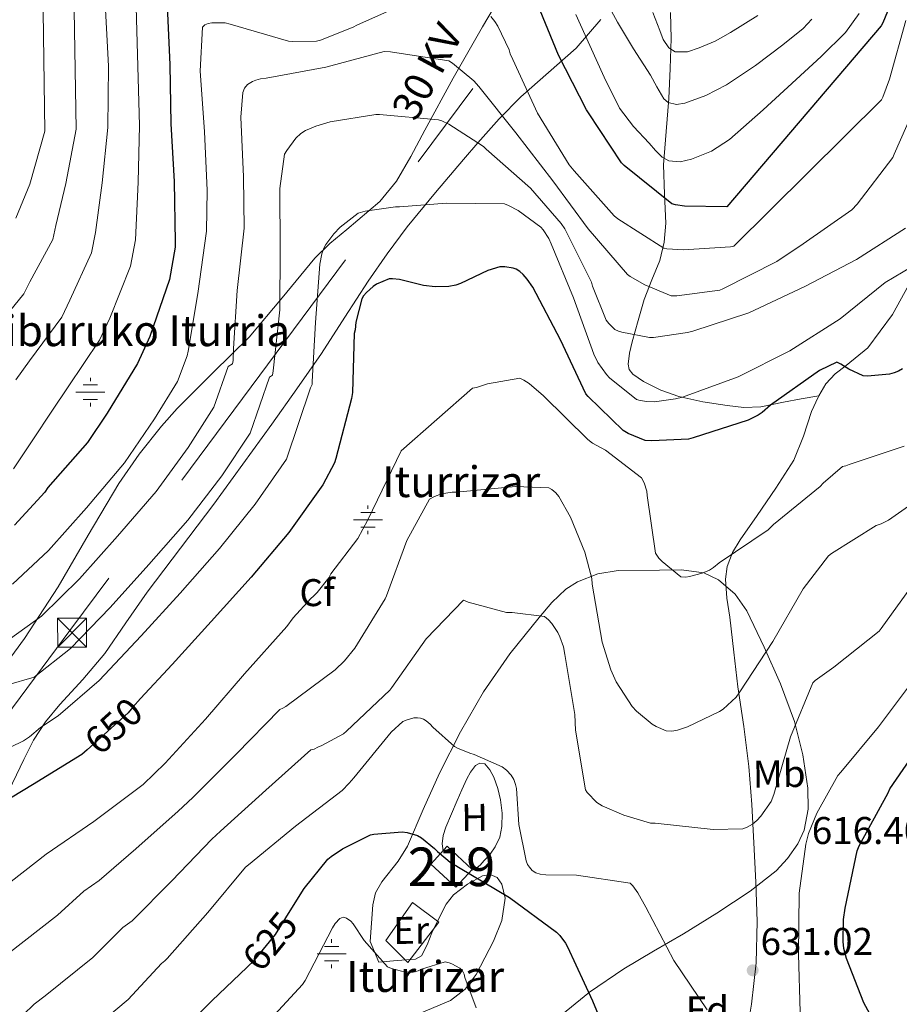
# Model space of a CAD drawing. Extents: x 620752 to 627635, y 752836 to 757586.
# Drawn here: x 623313 to 623542, y 756293 to 756549 of the extents above; entities that cross this region are included whole.
import ezdxf
from ezdxf.enums import TextEntityAlignment as Align

# ---------------------------------------------------------------- set-up
doc = ezdxf.new("R2010")
doc.units = 0
doc.header["$MEASUREMENT"] = 0
for name, pattern in [('DGN Style 3', [110.687752, 79.06268, -31.625072]), ('DGN Style 5', [55.343875999999995, 23.718804, -31.625072]), ('DGN Style 7', [158.12536, 71.156412, -31.625072, 23.718804, -31.625072])]:
    doc.linetypes.add(name, pattern=pattern)
for name, color, linetype in [('Nivel 13', 7, 'Continuous'), ('Nivel 15', 7, 'Continuous'), ('Nivel 16', 7, 'Continuous'), ('Nivel 21', 7, 'Continuous'), ('Nivel 22', 7, 'Continuous'), ('Nivel 32', 7, 'Continuous'), ('Nivel 35', 7, 'Continuous'), ('Nivel 36', 7, 'Continuous'), ('Nivel 37', 7, 'Continuous'), ('Nivel 4', 7, 'Continuous'), ('Nivel 41', 7, 'Continuous'), ('Nivel 43', 7, 'Continuous'), ('Nivel 44', 7, 'Continuous'), ('Nivel 48', 7, 'Continuous'), ('Nivel 5', 7, 'Continuous'), ('Nivel 52', 7, 'Continuous'), ('Nivel 57', 7, 'Continuous'), ('Nivel 7', 7, 'Continuous')]:
    doc.layers.add(name, color=color, linetype=linetype)
doc.styles.add('Style-arial', font='arial.shx', dxfattribs={"bigfont": 'arialbig.shx'})
doc.styles.add('Style-ariali', font='ariali.shx', dxfattribs={"bigfont": 'arialibig.shx'})
doc.styles.add('Style-arialn', font='arialn.shx', dxfattribs={"bigfont": 'arialnbig.shx'})
doc.styles.add('Style-arialni', font='arialni.shx', dxfattribs={"bigfont": 'arialnibig.shx'})
doc.styles.add('Style-times', font='times.shx', dxfattribs={"bigfont": 'timesbig.shx'})

# ---------------------------------------------------------------- blocks, each defined once
blk = doc.blocks.new('5PATER_10')
at = {"layer": 'Nivel 7', "linetype": 'Continuous', "lineweight": 0}
h = blk.add_hatch(color=53, dxfattribs=at)
edge = h.paths.add_edge_path()
edge.add_ellipse((0, 0), major_axis=(-1.044173087583831, -1.15930490267587), ratio=0.9992752523494258, start_angle=0, end_angle=360)
blk = doc.blocks.new('5TME')
at = {"layer": 'Nivel 32', "color": 7, "linetype": 'Continuous', "lineweight": 0}
for p, q in [((-3.75, 3.75), (3.75, -3.75)), ((3.722999999998137, 3.776000000070781), (-3.716000000014901, -3.783999999985099))]:
    blk.add_line(p, q, dxfattribs=at)
at = {"layer": 'Nivel 32', "color": 7, "linetype": 'Continuous', "lineweight": 0, "flags": 128}
blk.add_lwpolyline([(-3.75, -3.75), (3.75, -3.75), (3.75, 3.75), (-3.75, 3.75), (-3.716000000014901, -3.783999999985099)], dxfattribs=at)
blk = doc.blocks.new('5NACIE')
at = {"layer": 'Nivel 13', "color": 4, "linetype": 'Continuous', "lineweight": 0, "flags": 128}
for points in [[(0, 2.811999999918044), (0, 3.75)], [(-3.75, 0), (3.75, 0)], [(-1.875, 1.875), (1.875, 1.875)], [(-1.875, -1.875), (1.875, -1.875)], [(0, -2.812000000150874), (0, -3.75)]]:
    blk.add_lwpolyline(points, dxfattribs=at)

msp = doc.modelspace()

# ---------------------------------------------------------------- linework, layer by layer
at = {"layer": 'Nivel 15', "color": 53, "linetype": 'Continuous', "lineweight": 13, "extrusion": (0.01673032869172365, -0.02056043962471776, 0.9996486204783686), "elevation": -4493.631784828996, "flags": 128}
msp.add_lwpolyline([(960923.6645629611, 193111.3630087856), (960922.3948826687, 193120.1153233342), (960928.6325437194, 193121.0207351842), (960929.9022240117, 193112.2684206356), (960923.6645629611, 193111.3630087856)], dxfattribs=at)
at = {"layer": 'Nivel 16', "color": 1, "linetype": 'Continuous', "lineweight": 13}
msp.add_polyline3d([(623408.3910000001, 756309.7860000001, 623.091), (623415.3030000001, 756319.706, 623.475), (623422.1510000001, 756314.5860000001, 623.091), (623414.1510000001, 756304.0900000001, 622.323), (623408.3910000001, 756309.7860000001, 623.091)], dxfattribs=at)
at = {"layer": 'Nivel 21', "color": 7, "linetype": 'DGN Style 3', "lineweight": 0}
for points in [[(623520.709, 756451.0700000001, 648.992), (623516.1030000001, 756450.22, 649.59), (623511.497, 756449.371, 650.187), (623508.584, 756448.753, 650.418), (623505.673, 756448.155, 650.763), (623501.287, 756448.031, 651.764), (623496.905, 756448.5390000001, 652.811), (623490.608, 756449.48, 654.26), (623484.361, 756450.8430000001, 655.691), (623479.7080000001, 756452.459, 656.328), (623475.209, 756454.747, 656.907), (623472.4580000001, 756456.6440000001, 658.253), (623471.551, 756457.8260000001, 659.0740000000001), (623471.2409999999, 756459.227, 659.659), (623471.628, 756462.1089999999, 659.964), (623472.3289999999, 756464.987, 660.363), (623473.8160000001, 756470.527, 662.154), (623475.4010000001, 756475.9950000001, 663.947), (623477.4210000001, 756481.081, 665.605), (623479.433, 756486.1070000001, 667.275), (623480.594, 756490.8970000001, 670.03), (623481.033, 756495.771, 672.971), (623480.685, 756503.321, 675.6510000000001), (623480.4569999999, 756510.939, 678.347), (623481.1300000001, 756519.52, 681.976), (623481.801, 756528.155, 685.515), (623482.183, 756535.8900000001, 688.245), (623482.3770000001, 756543.7069999999, 690.763), (623482.2080000001, 756550.442, 692.87)], [(623555.2890000001, 756530.416, 660.222), (623552.852, 756520.345, 659.379), (623551.818, 756510.6910000001, 658.441), (623550.868, 756501.017, 657.267), (623548.5009999999, 756491.155, 655.89), (623544.98, 756481.561, 654.515), (623539.818, 756472.0760000001, 653.106), (623533.396, 756463.449, 651.6990000000001), (623527.808, 756458.8800000001, 650.751), (623524.905, 756456.7409999999, 650.268), (623522.5160000001, 756454.169, 649.779), (623520.709, 756451.0700000001, 648.992)], [(623520.709, 756451.0700000001, 648.992), (623520.487, 756450.689, 648.895), (623518.804, 756447.0009999999, 647.923), (623516.6780000001, 756440.5830000001, 646.7620000000001), (623514.196, 756434.3289999999, 645.939), (623509.538, 756427.121, 645.26), (623504.6599999999, 756419.993, 644.595), (623500.2649999999, 756413.662, 644.024), (623498.3130000001, 756410.375, 643.739), (623496.916, 756406.8090000001, 643.443), (623496.4539999999, 756403.527, 643.043), (623496.862, 756398.5800000001, 642.1510000000001), (623497.6200000001, 756393.625, 641.331), (623498.652, 756384.5989999999, 640.4010000000001), (623499.7320000001, 756375.577, 639.4110000000001), (623501.202, 756365.27, 637.785), (623502.548, 756354.969, 636.147), (623503.2990000001, 756345.0700000001, 634.782), (623503.828, 756335.129, 633.587), (623504.344, 756324.9539999999, 632.7280000000001), (623504.7239999999, 756314.777, 631.859), (623504.419, 756304.044, 630.638), (623503.2520000001, 756293.337, 629.427), (623501.5320000001, 756283.46, 628.367)]]:
    msp.add_polyline3d(points, dxfattribs=at)
at = {"layer": 'Nivel 22', "color": 30, "linetype": 'DGN Style 5', "lineweight": 30, "flags": 128}
for points, elevation in [([(623344.828, 756372.533), (623342.79, 756370.327), (623341.6300000001, 756368.871), (623330.96, 756359.257)], 650), ([(623372.4439999999, 756302.9040000001), (623374.3899999999, 756304.7590000001), (623379.8060000001, 756311.4070000001), (623384.064, 756318.219)], 625)]:
    msp.add_lwpolyline(points, dxfattribs=dict(at, elevation=elevation))
at = {"layer": 'Nivel 32', "color": 6, "linetype": 'DGN Style 7', "lineweight": 0}
msp.add_polyline3d([(624153.494, 757371.6359999999, 786.266), (624018.5590000001, 757303.4979999999, 800.94), (623888.567, 757138.085, 739.203), (623770.9340000001, 756977.804, 751.455), (623645.828, 756814.6969999999, 765.413), (623492.301, 756613.166, 712.754), (623326.747, 756390.5090000001, 661.501), (623237.9950000001, 756271.1370000001, 633.153), (623125.612, 756123.405, 606.788), (623022.321, 755652.5719999999, 585.365), (622950.71, 755322.5050000001, 595.005), (622920.3400000001, 755187.565, 607.0550000000001)], dxfattribs=at)
at = {"layer": 'Nivel 35', "color": 92, "linetype": 'DGN Style 3', "lineweight": 0}
for points in [[(623441.175, 756559.6740000001, 676.938), (623433.5190000001, 756546.702, 670.506), (623425.865, 756533.4029999999, 664.715), (623418.558, 756519.916, 660.087), (623414.905, 756513.112, 658.366), (623411.209, 756506.7150000001, 657.099), (623406.838, 756501.413, 656.349), (623398.2849999999, 756494.1780000001, 656.106), (623393.929, 756490.5419999999, 656.456), (623390.0249999999, 756486.683, 657.163), (623381.568, 756476.45, 659.484), (623373.0009999999, 756466.267, 661.963), (623363.6570000001, 756457.0460000001, 664.711), (623354.3130000001, 756447.771, 667.275)], [(623309.7309999999, 756346.6669999999, 651.106), (623314.5460000001, 756356.7420000001, 654.331), (623317.091, 756361.7350000001, 655.881), (623320.1370000001, 756366.4909999999, 657.291), (623323.848, 756370.9920000001, 658.3480000000001), (623329.8870000001, 756377.459, 659.1), (623335.561, 756384.219, 659.275), (623341.027, 756392.202, 659.227), (623346.5689999999, 756400.155, 659.211), (623355.196, 756411.52, 659.432), (623363.7849999999, 756422.939, 659.659), (623371.337, 756433.3030000001, 659.766), (623378.825, 756443.675, 659.467), (623385.348, 756452.8530000001, 658.2620000000001), (623391.753, 756462.0430000001, 656.523), (623397.824, 756471.3870000001, 654.392), (623403.8489999999, 756480.7949999999, 652.619), (623408.764, 756487.8770000001, 652.677), (623413.9610000001, 756494.875, 653.3870000000001), (623421.274, 756503.7720000001, 654.213), (623428.5530000001, 756512.283, 655.755), (623432.2690000001, 756516.6470000001, 657.375), (623437.834, 756522.8030000001, 661.1750000000001), (623443.4010000001, 756528.5390000001, 666.059), (623450.6370000001, 756534.865, 672.78), (623457.737, 756541.1470000001, 679.499), (623464.132, 756548.6300000001, 686.398)], [(623354.3130000001, 756447.771, 667.275), (623350.267, 756443.142, 667.917), (623344.483, 756435.895, 667.942), (623339.145, 756428.315, 667.5310000000001), (623331.253, 756414.915, 666.767), (623323.4650000001, 756401.4990000001, 665.355), (623314.686, 756388.1200000001, 662.904), (623305.3530000001, 756375.3230000001, 659.5310000000001), (623298.818, 756367.7309999999, 656.852), (623288.506, 756356.946, 652.479), (623278.665, 756345.6270000001, 648.587), (623268.2649999999, 756331.9950000001, 644.843), (623240.521, 756287.963, 636.299)], [(623452.8729999999, 756289.6270000001, 622.795), (623461.2509999999, 756296.395, 624.855), (623470.0889999999, 756302.4909999999, 626.955), (623477.861, 756307.0160000001, 628.64), (623485.6410000001, 756311.5150000001, 630.219), (623494.281, 756316.943, 631.327), (623502.8570000001, 756322.6510000001, 631.819), (623509.594, 756327.8829999999, 631.6750000000001), (623512.5519999999, 756331.054, 631.601), (623515.209, 756334.875, 631.883), (623516.8840000001, 756338.4680000001, 632.365), (623517.967, 756343.8740000001, 633.121), (623517.8330000001, 756349.2749999999, 633.867), (623516.5860000001, 756357.919, 635.028), (623514.3770000001, 756366.5549999999, 636.171), (623510.7350000001, 756376.3659999999, 637.187), (623506.5050000001, 756385.8829999999, 638.091), (623502.007, 756395.324, 639.5840000000001), (623498.9720000001, 756399.5889999999, 640.424), (623494.665, 756403.355, 641.163), (623490.889, 756405.1669999999, 641.615), (623485.1229999999, 756405.9580000001, 642.013), (623479.369, 756405.851, 641.6750000000001), (623468.6799999999, 756405.7309999999, 639.912), (623463.3670000001, 756404.879, 638.9490000000001), (623458.121, 756402.8430000001, 637.963), (623455.1100000001, 756400.898, 637.313), (623451.4199999999, 756397.4550000001, 636.319), (623448.1370000001, 756393.5630000001, 635.403), (623440.575, 756384.152, 633.72), (623433.737, 756374.2990000001, 632.139), (623427.788, 756363.8929999999, 630.311), (623422.345, 756353.243, 628.491), (623418.1370000001, 756343.747, 627.241), (623414.0249999999, 756334.2350000001, 625.995), (623411.6300000001, 756330.4299999999, 625.333), (623407.379, 756325.017, 624.224), (623405.7690000001, 756322.172, 623.601), (623405.0009999999, 756319.067, 622.923), (623404.6810000001, 756314.331, 621.899), (623404.361, 756309.595, 620.875), (623406.601, 756304.219, 620.811), (623411.337, 756304.6030000001, 621.323), (623416.0730000001, 756304.987, 621.835), (623417.6969999999, 756305.814, 622.094), (623419.1429999999, 756308.6780000001, 622.563), (623420.361, 756311.835, 622.987), (623422.1540000001, 756315.5519999999, 623.413), (623424.0730000001, 756319.2590000001, 623.819), (623425.9820000001, 756321.621, 624.158), (623429.604, 756324.3940000001, 624.713), (623433.4809999999, 756326.5549999999, 625.227), (623435.4720000001, 756326.956, 625.303), (623437.321, 756326.1710000001, 625.227), (623438.4780000001, 756324.396, 625.109), (623439.328, 756320.8160000001, 624.868), (623438.524, 756314.987, 624.3050000000001), (623436.361, 756309.659, 623.307), (623431.868, 756301.037, 620.982), (623428.986, 756297.21, 619.809), (623425.2250000001, 756294.2990000001, 618.635), (623417.548, 756291.0660000001, 616.542)]]:
    msp.add_polyline3d(points, dxfattribs=at)
at = {"layer": 'Nivel 36', "color": 92, "linetype": 'Continuous', "lineweight": 0}
msp.add_polyline3d([(623423.2790000001, 756333.095, 625.139), (623423.047, 756334.8740000001, 625.139), (623423.2490000001, 756337.0549999999, 625.249), (623424.007, 756339.162, 625.523), (623425.469, 756342.638, 626.315), (623426.9510000001, 756346.074, 627.123), (623428.1610000001, 756348.8870000001, 627.581), (623429.3829999999, 756351.706, 627.891), (623430.368, 756353.494, 628.003), (623431.6229999999, 756355.162, 628.083), (623432.817, 756355.834, 628.12), (623434.0549999999, 756355.6100000001, 628.147), (623435.4210000001, 756354.0390000001, 628.16), (623436.423, 756352.1540000001, 628.147), (623437.44, 756349.2320000001, 628.087), (623438.1510000001, 756346.2660000001, 627.955), (623438.5889999999, 756342.811, 627.674), (623438.5349999999, 756339.354, 627.251), (623437.9809999999, 756336.648, 626.832), (623436.807, 756334.1059999999, 626.355), (623435.4469999999, 756332.236, 625.86), (623433.9269999999, 756330.5220000001, 625.395), (623432.8999999999, 756329.3230000001, 625.201), (623431.6869999999, 756328.4099999999, 625.011), (623430.571, 756327.963, 624.831)], dxfattribs=at)
at = {"layer": 'Nivel 4', "color": 30, "linetype": 'Continuous', "lineweight": 30, "flags": 128}
for points, elevation in [([(623543.094, 756561.919), (623537.246, 756547.7110000001), (623536.862, 756546.967), (623496.854, 756500.0630000001), (623485.8459999999, 756500.2069999999), (623483.5419999999, 756500.527), (623482.5900000001, 756500.791), (623470.206, 756510.7350000001), (623469.5260000001, 756511.4070000001), (623460.9820000001, 756524.439), (623460.4140000001, 756525.199), (623453.166, 756539.327), (623447.038, 756554.3430000001)], 675), ([(623351.6699999999, 756552.175), (623352.3899999999, 756536.7990000001), (623352.6699999999, 756521.575), (623353.5419999999, 756506.5590000001), (623353.814, 756490.9029999999), (623353.814, 756489.591), (623352.294, 756481.1910000001), (623347.2220000001, 756466.4070000001), (623344.03, 756459.399), (623336.1499999999, 756446.5590000001), (623331.038, 756438.967), (623320.798, 756427.263), (623319.966, 756426.0630000001), (623312.149, 756417.5090000001)], 675), ([(623542.4299999999, 756458.0630000001), (623541.334, 756457.423), (623540.19, 756456.9750000001), (623539.006, 756456.6869999999), (623533.27, 756456.1510000001), (623532.1980000001, 756456.183), (623528.494, 756457.9110000001), (623526.3659999999, 756459.2790000001), (623525.318, 756459.7749999999), (623520.8859999999, 756457.567), (623508.1499999999, 756448.567), (623505.9739999999, 756446.6710000001), (623504.99, 756446.031), (623502.3659999999, 756444.7509999999), (623488.0700000001, 756440.1510000001), (623486.9180000001, 756439.831), (623477.382, 756439.335), (623475.702, 756439.4550000001), (623471.2380000001, 756441.247), (623469.942, 756442.007), (623460.862, 756450.8230000001), (623460.2779999999, 756451.551), (623453.7180000001, 756465.5590000001), (623446.574, 756479.175), (623445.094, 756481.311), (623444.0220000001, 756482.503), (623443.142, 756483.263), (623442.2139999999, 756483.8389999999), (623441.462, 756484.1429999999), (623439.2620000001, 756484.479), (623438.014, 756484.4950000001), (623434.902, 756483.479), (623427.7420000001, 756480.119), (623426.5819999999, 756479.743), (623424.75, 756479.415), (623421.2139999999, 756479.3189999999), (623418.1499999999, 756479.639), (623411.9820000001, 756481.159), (623410.102, 756481.375), (623409.2380000001, 756481.3670000001), (623406.014, 756479.967), (623405.118, 756479.3910000001), (623403.398, 756477.8389999999), (623402.662, 756476.9750000001), (623402.182, 756476.199), (623400.662, 756470.1030000001), (623400.4539999999, 756468.119), (623400.2220000001, 756467.1510000001), (623399.7339999999, 756451.9269999999), (623399.534, 756450.311), (623395.4780000001, 756434.7509999999), (623395.0860000001, 756433.663), (623392.0700000001, 756427.9269999999), (623383.2779999999, 756415.5830000001), (623373.51, 756404.023), (623363.142, 756392.5109999999), (623352.99, 756381.3670000001), (623344.828, 756372.533)], 650), ([(623330.96, 756359.257), (623330.318, 756358.679), (623329.558, 756358.047), (623316.774, 756350.199), (623303.3260000001, 756342.031), (623302.158, 756341.4550000001), (623293.1340000001, 756339.919), (623291.9099999999, 756339.8630000001), (623285.182, 756342.1270000001), (623283.9739999999, 756342.727), (623278.9180000001, 756346.807), (623278.294, 756347.479), (623276.774, 756348.6710000001), (623271.166, 756352.0150000001), (623267.9580000001, 756353.423), (623266.878, 756353.743), (623262.6140000001, 756354.007), (623261.4780000001, 756353.935), (623246.902, 756348.1910000001), (623244.6059999999, 756347.1510000001), (623242.358, 756345.7749999999), (623241.2380000001, 756344.879), (623231.054, 756333.2309999999), (623230.078, 756331.9510000001)], 650), ([(623535.8700000001, 756287.159), (623532.3260000001, 756293.6470000001), (623527.8300000001, 756305.159), (623527.19, 756307.7749999999), (623526.9979999999, 756309.5190000001), (623527.118, 756315.287), (623527.5419999999, 756318.2069999999), (623530.598, 756333.071), (623531.142, 756334.399), (623538.638, 756348.1429999999), (623539.1259999999, 756349.111), (623545.9820000001, 756359.183)], 625), ([(623394.246, 756331.631), (623397.166, 756333.5830000001), (623404.462, 756337.199), (623405.2620000001, 756337.375), (623412.6699999999, 756337.967), (623413.9180000001, 756337.807), (623416.6300000001, 756337.0150000001), (623417.638, 756336.423), (623421.054, 756333.679), (623421.79, 756332.8630000001), (623425.6300000001, 756329.6710000001), (623426.5819999999, 756329.263), (623427.246, 756328.791), (623440.4780000001, 756321.007), (623452.71, 756311.967), (623453.55, 756311.135), (623455.03, 756309.135), (623455.55, 756308.1429999999), (623462.03, 756294.199), (623467.926, 756279.855)], 625), ([(623384.064, 756318.219), (623387.2620000001, 756323.335), (623393.4140000001, 756330.9110000001), (623394.246, 756331.631)], 625), ([(623353.054, 756284.071), (623363.31, 756294.199), (623372.4439999999, 756302.9040000001)], 625)]:
    msp.add_lwpolyline(points, dxfattribs=dict(at, elevation=elevation))
at = {"layer": 'Nivel 5', "color": 30, "linetype": 'Continuous', "lineweight": 0, "flags": 128}
for points, elevation in [([(623312.506, 756455.1810000001), (623316.0079999999, 756460.122), (623324.3829999999, 756471.4569999999), (623326.486, 756475.852), (623332.1159999999, 756488.1130000001), (623333.148, 756493.331), (623334.8300000001, 756506.2339999999), (623336.3219999999, 756520.6259999999), (623336.463, 756536.506), (623335.4550000001, 756556.166)], 685), ([(623354.3929999999, 756454.7620000001), (623356.8829999999, 756461.429), (623357.1340000001, 756462.6229999999), (623359.6540000001, 756477.5349999999), (623361.942, 756493.719), (623362.094, 756504.271), (623361.422, 756519.5830000001), (623360.2380000001, 756535.183), (623360.8859999999, 756546.6229999999), (623361.47, 756547.2309999999), (623362.342, 756547.5830000001), (623363.2860000001, 756547.719), (623366.774, 756547.767), (623368.0700000001, 756547.423), (623383.166, 756542.967), (623384.118, 756542.871), (623390.4299999999, 756543.0150000001), (623391.486, 756543.2790000001), (623399.9340000001, 756546.5989999999), (623400.9340000001, 756547.159), (623415.2220000001, 756553.527)], 670), ([(623464.7720000001, 756554.7960000001), (623468.446, 756547.935), (623472.6259999999, 756540.99), (623477.0220000001, 756534.175), (623478.6669999999, 756531.101), (623480.5419999999, 756528.031), (623481.663, 756527.115), (623483.828, 756526.6000000001), (623485.9820000001, 756526.879), (623491.426, 756528.885), (623496.7339999999, 756531.679), (623504.2309999999, 756536.6570000001), (623511.3260000001, 756542.047), (623516.598, 756546.2849999999), (623518.8759999999, 756548.6710000001)], 685), ([(623305.936, 756466.9029999999), (623314.5590000001, 756477.4850000001), (623316.118, 756480.574), (623322.0279999999, 756491.575), (623322.8160000001, 756495.2), (623325.4750000001, 756506.071), (623328.148, 756520.1510000001), (623327.584, 756551.047)], 690), ([(623311.902, 756432.095), (623316.837, 756439.584), (623321.7720000001, 756447.074), (623326.0789999999, 756453.3400000001), (623334.206, 756465.4280000001), (623336.854, 756471.129), (623342.2050000001, 756484.652), (623343.4809999999, 756491.4610000001), (623344.186, 756506.396), (623344.496, 756521.1000000001), (623343.6410000001, 756551.7990000001)], 680), ([(623312.483, 756497.0700000001), (623316.119, 756505.909), (623319.9739999999, 756519.6769999999), (623319.5549999999, 756550.6710000001)], 695), ([(623435.6300000001, 756549.3670000001), (623436.71, 756548.087), (623437.486, 756546.855), (623440.3740000001, 756540.6869999999), (623440.6939999999, 756539.679), (623441.3740000001, 756538.2069999999), (623447.7820000001, 756524.2949999999), (623455.9340000001, 756510.8870000001), (623457.2220000001, 756509.3589999999), (623467.6540000001, 756497.679), (623468.5660000001, 756496.9269999999), (623480.494, 756489.3430000001), (623481.2779999999, 756489.175), (623485.558, 756488.871), (623497.774, 756489.6229999999), (623498.686, 756489.855), (623536.9180000001, 756527.7590000001), (623537.294, 756528.4709999999), (623538.99, 756533.1030000001), (623543.2220000001, 756548.3189999999)], 670), ([(623457.7050000001, 756549.9280000001), (623461.342, 756541.855), (623465.007, 756533.6570000001), (623469.0220000001, 756525.5989999999), (623472.6030000001, 756520.871), (623476.702, 756516.5109999999), (623478.3300000001, 756514.6740000001), (623480.094, 756512.9269999999), (623481.77, 756511.993), (623484.747, 756511.7150000001), (623487.646, 756512.351), (623492.834, 756514.4410000001), (623497.5660000001, 756517.4709999999), (623506.243, 756525.2039999999), (623514.7820000001, 756533.023), (623521.27, 756539.0160000001), (623527.646, 756545.183), (623531.1640000001, 756550.1100000001)], 680), ([(623477.662, 756550.3670000001), (623479.4650000001, 756545.76), (623480.3400000001, 756543.416), (623481.7579999999, 756541.2790000001), (623483.4780000001, 756540.247), (623486.6340000001, 756540.253), (623489.6939999999, 756541.2150000001), (623493.8119999999, 756543.014), (623497.8219999999, 756545.247), (623504.861, 756549.6570000001)], 690), ([(623311.098, 756388.118), (623319.0900000001, 756393.888), (623328.959, 756403.5700000001), (623338.852, 756414.638), (623348.858, 756426.2250000001), (623357.146, 756437.6640000001), (623363.8119999999, 756448.0530000001), (623367.5460000001, 756458.649), (623368.6780000001, 756459.287), (623368.8300000001, 756460.2069999999), (623368.95, 756463.271), (623369.8940000001, 756478.3589999999), (623371.6699999999, 756494.5109999999), (623371.4780000001, 756507.7990000001), (623370.798, 756523.287), (623371.3659999999, 756529.663), (623371.79, 756530.815), (623372.574, 756531.7590000001), (623373.8060000001, 756532.487), (623374.726, 756532.871), (623375.9340000001, 756533.175), (623377.3740000001, 756533.351), (623392.8300000001, 756536.2550000001), (623408.0220000001, 756540.271), (623409.5900000001, 756540.223), (623424.79, 756537.9110000001), (623425.7420000001, 756537.2949999999), (623431.2139999999, 756532.6869999999), (623432.534, 756531.2309999999), (623442.142, 756519.1910000001), (623451.702, 756506.7590000001), (623460.902, 756494.3430000001), (623471.0700000001, 756482.4709999999), (623471.79, 756481.9269999999), (623475.558, 756479.783), (623482.3659999999, 756476.967), (623483.8300000001, 756476.9750000001), (623495.0220000001, 756478.463), (623495.774, 756478.7590000001), (623509.8300000001, 756485.871), (623516.5900000001, 756490.4469999999), (623529.2620000001, 756499.2790000001), (623530.6699999999, 756500.7590000001), (623539.8940000001, 756512.855), (623540.254, 756513.6710000001), (623546.4140000001, 756527.767)], 665), ([(623543.1499999999, 756494.5190000001), (623530.486, 756486.3430000001), (623517.0860000001, 756479.3589999999), (623502.5660000001, 756472.5830000001), (623488.0220000001, 756467.815), (623486.6540000001, 756467.415), (623477.814, 756466.1510000001), (623476.774, 756466.135), (623469.574, 756467.503), (623468.7579999999, 756467.767), (623467.7660000001, 756468.2390000001), (623466.206, 756469.7990000001), (623465.5900000001, 756470.615), (623462.038, 756479.4709999999), (623461.7820000001, 756480.4950000001), (623454.814, 756494.287), (623453.854, 756495.7350000001), (623445.95, 756504.8470000001), (623434.47, 756515.0150000001), (623433.702, 756515.703), (623424.726, 756521.4310000001), (623422.9340000001, 756522.287), (623422.094, 756522.551), (623406.814, 756523.967), (623405.8060000001, 756523.967), (623393.9820000001, 756522.071), (623390.2380000001, 756520.983), (623387.598, 756519.7990000001), (623386.358, 756519.047), (623385.0700000001, 756517.8470000001), (623382.726, 756514.663), (623382.158, 756513.6470000001), (623380.966, 756504.7509999999), (623381.054, 756488.935), (623380.8859999999, 756473.335), (623379.1980000001, 756457.487), (623379.0619999999, 756456.399), (623378.2080000001, 756455.8700000001), (623373.2320000001, 756441.345), (623365.8570000001, 756430.3030000001), (623357.0760000001, 756418.824), (623346.949, 756407.263), (623336.969, 756396.169), (623326.6030000001, 756385.5490000001), (623317.2509999999, 756378.094), (623310.0519999999, 756376.01)], 660), ([(623544.9099999999, 756484.5590000001), (623537.8700000001, 756480.399), (623526.19, 756470.967), (623513.2139999999, 756462.6869999999), (623499.79, 756455.9909999999), (623485.31, 756450.703), (623483.534, 756450.223), (623478.0619999999, 756449.4950000001), (623476.0860000001, 756449.5190000001), (623474.398, 756449.791), (623473.4140000001, 756450.087), (623466.4380000001, 756455.703), (623465.6059999999, 756456.567), (623463.4140000001, 756459.6869999999), (623462.342, 756461.791), (623457.054, 756476.4310000001), (623451.2779999999, 756490.463), (623450.6939999999, 756491.7749999999), (623449.246, 756494.047), (623448.638, 756494.7590000001), (623442.7180000001, 756499.071), (623440.23, 756500.399), (623439.182, 756500.7990000001), (623424.158, 756500.9990000001), (623411.95, 756500.0150000001), (623410.9580000001, 756500.0630000001), (623403.054, 756498.9269999999), (623401.2139999999, 756498.399), (623396.558, 756494.727), (623394.942, 756493.031), (623392.8940000001, 756490.271), (623392.358, 756489.311), (623391.814, 756487.807), (623391.2779999999, 756485.1669999999), (623390.19, 756470.0150000001), (623389.318, 756454.783), (623389.3019999999, 756453.9269999999), (623388.871, 756453.0900000001), (623382.6510000001, 756434.6359999999), (623374.567, 756422.943), (623365.2930000001, 756411.4240000001), (623355.0449999999, 756399.8870000001), (623344.98, 756388.7679999999), (623334.1170000001, 756377.21), (623323.405, 756368.071), (623318.902, 756365.0150000001), (623315.9820000001, 756362.5830000001), (623314.4780000001, 756361.6229999999), (623307.5900000001, 756358.3430000001)], 655), ([(623308.494, 756322.959), (623320.358, 756332.175), (623332.71, 756340.703), (623345.486, 756350.271), (623351.2220000001, 756355.783), (623361.6699999999, 756367.2390000001), (623371.79, 756378.983), (623382.7579999999, 756391.199), (623384.3659999999, 756393.5109999999), (623388.942, 756398.487), (623389.622, 756399.0549999999), (623390.6140000001, 756400.007), (623393.6140000001, 756403.8630000001), (623394.19, 756404.8630000001), (623401.1100000001, 756414.0549999999), (623403.7660000001, 756418.879), (623412.3740000001, 756436.767), (623430.8940000001, 756453.0150000001), (623431.926, 756453.2069999999), (623434.7420000001, 756454.159), (623443.158, 756455.6070000001), (623444.2139999999, 756455.111), (623445.5819999999, 756454.2150000001), (623449.3260000001, 756450.9909999999), (623460.8219999999, 756439.703), (623462.038, 756438.783), (623465.3659999999, 756436.9029999999), (623474.75, 756429.7509999999), (623475.382, 756428.4950000001), (623476.054, 756426.335), (623476.166, 756425.2150000001), (623478.3500000001, 756410.199), (623479.1980000001, 756408.9750000001), (623480.0460000001, 756408.0789999999), (623484.942, 756404.1030000001), (623486.182, 756404.031), (623487.166, 756404.159), (623490.4140000001, 756405.023), (623492.3260000001, 756405.8389999999), (623493.3659999999, 756406.4950000001), (623494.862, 756407.719), (623507.5260000001, 756416.3189999999), (623508.95, 756417.6710000001), (623521.038, 756427.5430000001), (623521.79, 756428.3829999999), (623526.838, 756432.7110000001), (623527.6699999999, 756432.895), (623528.5179999999, 756433.247), (623542.854, 756437.9510000001)], 645), ([(623311.5760000001, 756402.227), (623320.9480000001, 756410.9709999999), (623330.756, 756422.014), (623340.6410000001, 756433.625), (623348.436, 756445.024), (623354.3929999999, 756454.7620000001)], 670), ([(623310.3470000001, 756306.2690000001), (623323.2409999999, 756316.3630000001), (623330.1329999999, 756322.5730000001), (623334.1070000001, 756325.3700000001), (623343.577, 756333.5860000001), (623354.5689999999, 756343.352), (623358.325, 756346.929), (623369.5989999999, 756358.165), (623380.9240000001, 756369.7), (623381.7180000001, 756370.031), (623382.5179999999, 756370.4950000001), (623395.2779999999, 756379.959), (623397.726, 756382.311), (623400.398, 756385.639), (623408.23, 756398.3829999999), (623408.558, 756399.1510000001), (623413.878, 756413.5430000001), (623419.702, 756424.2550000001), (623421.006, 756424.9269999999), (623422.838, 756425.591), (623425.574, 756426.095), (623426.7339999999, 756426.0789999999), (623442.0700000001, 756427.5590000001), (623450.686, 756427.183), (623451.422, 756426.7749999999), (623452.51, 756425.8630000001), (623453.254, 756424.8870000001), (623456.3019999999, 756419.5349999999), (623460.054, 756410.479), (623461.79, 756403.6869999999), (623461.8940000001, 756402.2390000001), (623464.5179999999, 756387.2069999999), (623466.7339999999, 756379.9909999999), (623468.1499999999, 756376.895), (623472.294, 756370.463), (623473.3899999999, 756369.2949999999), (623477.4539999999, 756365.919), (623478.494, 756365.3030000001), (623481.1259999999, 756364.1510000001), (623482.558, 756364.087), (623484.038, 756364.375), (623486.6059999999, 756365.2150000001), (623494.9739999999, 756369.175), (623495.926, 756369.8230000001), (623499.23, 756372.8630000001), (623500.2380000001, 756374.3030000001), (623508.7579999999, 756387.3670000001), (623516.598, 756400.9510000001), (623523.206, 756409.5349999999), (623523.9820000001, 756410.183), (623535.5419999999, 756417.415), (623536.8700000001, 756417.871), (623538.75, 756418.831), (623549.422, 756426.199)], 640), ([(623363.2990000001, 756336.0959999999), (623365.5449999999, 756338.1880000001), (623377.274, 756348.798), (623388.9890000001, 756359.2250000001), (623389.854, 756359.423), (623390.774, 756359.967), (623391.798, 756360.3589999999), (623397.4380000001, 756363.3910000001), (623398.23, 756364.0789999999), (623409.4539999999, 756374.7350000001), (623409.95, 756375.439), (623418.902, 756388.071), (623428.51, 756398.031), (623429.7579999999, 756397.5109999999), (623439.6780000001, 756394.8470000001), (623441.142, 756394.8470000001), (623449.5419999999, 756393.7990000001), (623450.574, 756392.9909999999), (623451.422, 756392.031), (623453.006, 756389.6710000001), (623453.574, 756388.5109999999), (623454.462, 756385.919), (623454.8459999999, 756383.9269999999), (623457.4140000001, 756368.3910000001), (623457.5819999999, 756364.327), (623460.158, 756348.8630000001), (623460.646, 756348.183), (623463.142, 756345.6070000001), (623464.5179999999, 756344.7749999999), (623470.1100000001, 756342.311), (623477.078, 756340.2790000001), (623478.2620000001, 756340.2309999999), (623493.294, 756338.6070000001), (623500.99, 756338.791), (623502.0860000001, 756339.2069999999), (623503.51, 756339.9990000001), (623504.6300000001, 756340.9269999999), (623505.6780000001, 756342.0630000001), (623508.334, 756345.855), (623509.03, 756347.703), (623513.318, 756362.639), (623519.1100000001, 756376.655), (623519.71, 756377.2069999999), (623524.574, 756380.655), (623536.3659999999, 756390.0390000001), (623536.878, 756390.7350000001), (623545.9979999999, 756403.375)], 635), ([(623515.838, 756291.2069999999), (623515.4380000001, 756306.2390000001), (623515.5900000001, 756322.119), (623517.3019999999, 756334.807), (623518.03, 756337.5590000001), (623520.166, 756342.8470000001), (623525.6059999999, 756352.575), (623526.358, 756353.4950000001), (623536.1980000001, 756365.2150000001), (623546.318, 756378.7350000001)], 630), ([(623329.8060000001, 756284.6470000001), (623341.558, 756294.487), (623350.254, 756303.815), (623351.1259999999, 756304.527), (623351.686, 756305.1669999999), (623362.2220000001, 756317.0390000001), (623372.03, 756328.8389999999), (623372.7660000001, 756329.4469999999), (623384.95, 756339.4310000001), (623397.054, 756348.7509999999), (623398.926, 756350.5989999999), (623400.142, 756351.9990000001), (623409.814, 756363.8389999999), (623412.8459999999, 756366.567), (623413.942, 756367.071), (623415.71, 756367.575), (623416.6059999999, 756367.591), (623417.422, 756367.4950000001), (623418.1980000001, 756367.2390000001), (623418.902, 756366.7990000001), (623419.926, 756365.9029999999), (623420.638, 756365.095), (623426.254, 756360.1270000001), (623426.966, 756359.7110000001), (623430.158, 756358.3589999999), (623431.358, 756358.031), (623438.622, 756354.879), (623439.6699999999, 756354.0150000001), (623440.902, 756352.655), (623441.5900000001, 756351.5349999999), (623442.0619999999, 756350.271), (623442.27, 756349.2069999999), (623442.9099999999, 756339.919), (623444.774, 756330.503), (623445.19, 756329.551), (623445.6300000001, 756328.8230000001), (623446.3500000001, 756328.007), (623447.27, 756327.3829999999), (623448.462, 756327.0150000001), (623449.8859999999, 756326.8230000001), (623457.8700000001, 756326.743), (623471.75, 756324.6869999999), (623472.446, 756323.967), (623473.7660000001, 756322.199), (623475.854, 756318.487), (623483.1340000001, 756304.5989999999), (623491.774, 756291.855)], 630), ([(623314.3740000001, 756290.551), (623317.2620000001, 756293.3189999999), (623320.0760000001, 756295.4580000001), (623332.3999999999, 756305.425), (623340.193, 756313.1939999999), (623342.6159999999, 756314.949), (623352.899, 756325.3119999999), (623363.2990000001, 756336.0959999999)], 635), ([(623376.4140000001, 756287.183), (623386.8459999999, 756298.4469999999), (623387.51, 756299.439), (623394.55, 756313.1429999999), (623395.27, 756314.1910000001), (623396.5020000001, 756315.551), (623397.334, 756315.8470000001), (623398.254, 756315.639), (623399.3019999999, 756314.8470000001), (623399.902, 756314.159), (623402.814, 756309.807), (623408.8459999999, 756302.9510000001), (623409.878, 756302.527), (623412.47, 756301.8470000001), (623414.598, 756301.5830000001), (623415.4780000001, 756301.631), (623416.7820000001, 756301.983), (623417.702, 756302.399), (623423.798, 756304.263), (623424.798, 756304.031), (623425.55, 756303.743), (623427.6059999999, 756302.615), (623428.3260000001, 756301.919), (623428.6939999999, 756301.119), (623428.9099999999, 756300.1910000001), (623431.798, 756292.327)], 620)]:
    msp.add_lwpolyline(points, dxfattribs=dict(at, elevation=elevation))
at = {"layer": 'Nivel 52', "color": 1, "linetype": 'Continuous', "lineweight": 13}
msp.add_3dface([(623426.567, 756323.6100000001, 626.803), (623430.834, 756328.2490000001, 626.827), (623424.327, 756334.2339999999, 627.059), (623420.06, 756329.595, 627.035)], dxfattribs=at)
at = {"layer": 'Nivel 57', "color": 92, "linetype": 'DGN Style 3', "lineweight": 0}
for points in [[(623305.3530000001, 756375.3230000001, 659.5310000000001), (623314.686, 756388.1200000001, 662.904), (623323.4650000001, 756401.4990000001, 665.355), (623331.253, 756414.915, 666.767), (623339.145, 756428.315, 667.5310000000001), (623344.483, 756435.895, 667.942), (623350.267, 756443.142, 667.917), (623354.3130000001, 756447.771, 667.275), (623363.6570000001, 756457.0460000001, 664.711), (623373.0009999999, 756466.267, 661.963), (623381.568, 756476.45, 659.484), (623390.0249999999, 756486.683, 657.163), (623393.929, 756490.5419999999, 656.456), (623398.2849999999, 756494.1780000001, 656.106), (623406.838, 756501.413, 656.349), (623411.209, 756506.7150000001, 657.099), (623414.905, 756513.112, 658.366), (623418.558, 756519.916, 660.087), (623425.865, 756533.4029999999, 664.715), (623433.5190000001, 756546.702, 670.506), (623441.175, 756559.6740000001, 676.938)], [(623464.132, 756548.6300000001, 686.398), (623457.737, 756541.1470000001, 679.499), (623450.6370000001, 756534.865, 672.78), (623443.4010000001, 756528.5390000001, 666.059), (623437.834, 756522.8030000001, 661.1750000000001), (623432.2690000001, 756516.6470000001, 657.375), (623428.5530000001, 756512.283, 655.755), (623421.274, 756503.7720000001, 654.213), (623413.9610000001, 756494.875, 653.3870000000001), (623408.764, 756487.8770000001, 652.677), (623403.8489999999, 756480.7949999999, 652.619), (623397.824, 756471.3870000001, 654.392), (623391.753, 756462.0430000001, 656.523), (623385.348, 756452.8530000001, 658.2620000000001), (623378.825, 756443.675, 659.467), (623371.337, 756433.3030000001, 659.766), (623363.7849999999, 756422.939, 659.659), (623355.196, 756411.52, 659.432), (623346.5689999999, 756400.155, 659.211), (623341.027, 756392.202, 659.227), (623335.561, 756384.219, 659.275), (623329.8870000001, 756377.459, 659.1), (623323.848, 756370.9920000001, 658.3480000000001), (623320.1370000001, 756366.4909999999, 657.291), (623317.091, 756361.7350000001, 655.881), (623314.5460000001, 756356.7420000001, 654.331), (623309.7309999999, 756346.6669999999, 651.106)], [(623417.548, 756291.0660000001, 616.542), (623425.2250000001, 756294.2990000001, 618.635), (623428.986, 756297.21, 619.809), (623431.868, 756301.037, 620.982), (623436.361, 756309.659, 623.307), (623438.524, 756314.987, 624.3050000000001), (623439.328, 756320.8160000001, 624.868), (623438.4780000001, 756324.396, 625.109), (623437.321, 756326.1710000001, 625.227), (623435.4720000001, 756326.956, 625.303), (623433.4809999999, 756326.5549999999, 625.227), (623429.604, 756324.3940000001, 624.713), (623425.9820000001, 756321.621, 624.158), (623424.0730000001, 756319.2590000001, 623.819), (623422.1540000001, 756315.5519999999, 623.413), (623420.361, 756311.835, 622.987), (623419.1429999999, 756308.6780000001, 622.563), (623417.6969999999, 756305.814, 622.094), (623416.0730000001, 756304.987, 621.835), (623411.337, 756304.6030000001, 621.323), (623406.601, 756304.219, 620.811), (623404.361, 756309.595, 620.875), (623404.6810000001, 756314.331, 621.899), (623405.0009999999, 756319.067, 622.923), (623405.7690000001, 756322.172, 623.601), (623407.379, 756325.017, 624.224), (623411.6300000001, 756330.4299999999, 625.333), (623414.0249999999, 756334.2350000001, 625.995), (623418.1370000001, 756343.747, 627.241), (623422.345, 756353.243, 628.491), (623427.788, 756363.8929999999, 630.311), (623433.737, 756374.2990000001, 632.139), (623440.575, 756384.152, 633.72), (623448.1370000001, 756393.5630000001, 635.403), (623451.4199999999, 756397.4550000001, 636.319), (623455.1100000001, 756400.898, 637.313), (623458.121, 756402.8430000001, 637.963), (623463.3670000001, 756404.879, 638.9490000000001), (623468.6799999999, 756405.7309999999, 639.912), (623479.369, 756405.851, 641.6750000000001), (623485.1229999999, 756405.9580000001, 642.013), (623490.889, 756405.1669999999, 641.615), (623494.665, 756403.355, 641.163), (623498.9720000001, 756399.5889999999, 640.424), (623502.007, 756395.324, 639.5840000000001), (623506.5050000001, 756385.8829999999, 638.091), (623510.7350000001, 756376.3659999999, 637.187), (623514.3770000001, 756366.5549999999, 636.171), (623516.5860000001, 756357.919, 635.028), (623517.8330000001, 756349.2749999999, 633.867), (623517.967, 756343.8740000001, 633.121), (623516.8840000001, 756338.4680000001, 632.365), (623515.209, 756334.875, 631.883), (623512.5519999999, 756331.054, 631.601), (623509.594, 756327.8829999999, 631.6750000000001), (623502.8570000001, 756322.6510000001, 631.819), (623494.281, 756316.943, 631.327), (623485.6410000001, 756311.5150000001, 630.219), (623477.861, 756307.0160000001, 628.64), (623470.0889999999, 756302.4909999999, 626.955), (623461.2509999999, 756296.395, 624.855), (623452.8729999999, 756289.6270000001, 622.795)]]:
    msp.add_polyline3d(points, dxfattribs=at)

# ---------------------------------------------------------------- block references
at = {"layer": 'Nivel 13', "color": 4, "linetype": 'Continuous', "lineweight": 0}
for p in [(623331.794, 756451.986, 677.7), (623403.7660000001, 756418.879, 645), (623394.3470000001, 756306.3910000001, 618.588)]:
    msp.add_blockref('5NACIE', p, dxfattribs=at)
at = {"layer": 'Nivel 32', "color": 7, "linetype": 'Continuous', "lineweight": 0}
msp.add_blockref('5TME', (623327.06, 756389.619, 661.123), dxfattribs=at)
at = {"layer": 'Nivel 7', "color": 53, "linetype": 'Continuous', "lineweight": 0}
msp.add_blockref('5PATER_10', (623503.534, 756302.0800000001, 631.016), dxfattribs=at)

# ---------------------------------------------------------------- texts
at = {"layer": 'Nivel 37', "color": 92, "linetype": 'Continuous', "lineweight": 0}
for s, height, rotation, style, p in [('Cf', 7.000002, 0.008472209347345364, 'Style-arial', (623390.6142753258, 756400.0067327297, 645)), ('Mb', 6.999954, 0.7907472012622416, 'Style-arialn', (623510.4110196494, 756353.0507160099, 635.021)), ('H', 6.999954, 0.7907472012622416, 'Style-arialn', (623431.4316587108, 756341.7232724065, 626.813)), ('Er', 6.999954, 0.7907472012622416, 'Style-arialn', (623414.9831360944, 756312.4737536435, 621.742)), ('Fd', 7.000002, 0.008472209347345364, 'Style-arial', (623491.7744497154, 756291.8547720884, 630))]:
    msp.add_text(s, height=height, rotation=rotation, dxfattribs=dict(at, style=style)).set_placement(p, align=Align.MIDDLE_CENTER)
at = {"layer": 'Nivel 41', "color": 7, "linetype": 'Continuous', "lineweight": 0, "style": 'Style-ariali'}
for s, rotation, p in [('650', 42.01853875437286, (623337.8145905917, 756365.4334821599, 650)), ('625', 50.83094643290404, (623378.3812793535, 756309.6587049316, 625))]:
    msp.add_text(s, height=7.000002, rotation=rotation, dxfattribs=at).set_placement(p, align=Align.MIDDLE_CENTER)
at = {"layer": 'Nivel 41', "color": 7, "linetype": 'Continuous', "lineweight": 0, "style": 'Style-arial'}
for s, p in [('616.40', (623518.862, 756334.834, 616.4)), ('631.02', (623505.5860000001, 756306.0800000001, 631.016))]:
    msp.add_text(s, height=7.000002, dxfattribs=at).set_placement(p)
at = {"layer": 'Nivel 43', "color": 4, "linetype": 'Continuous', "lineweight": 0, "style": 'Style-times'}
for s, p in [('Odiburuko Iturria', (623294.868, 756463.908, 692.264)), ('Iturrizar', (623407.4650000001, 756424.7679999999, 645)), ('Iturrizar', (623398.121, 756296.496, 640))]:
    msp.add_text(s, height=7.999998000000001, dxfattribs=at).set_placement(p)
at = {"layer": 'Nivel 44', "color": 7, "linetype": 'Continuous', "lineweight": 0, "style": 'Style-arialni'}
msp.add_text('30 KV', height=7.499976000000001, rotation=61.55200793817577, dxfattribs=at).set_placement((623422.4225452621, 756533.3476849413, 664.205), align=Align.CENTER)
at = {"layer": 'Nivel 48', "color": 1, "linetype": 'Continuous', "lineweight": 0, "style": 'Style-arialn'}
msp.add_text('219', height=10.000002, dxfattribs=at).set_placement((623425.447660008, 756328.922001, 624.854), align=Align.MIDDLE_CENTER)

doc.saveas('drawing.dxf')
